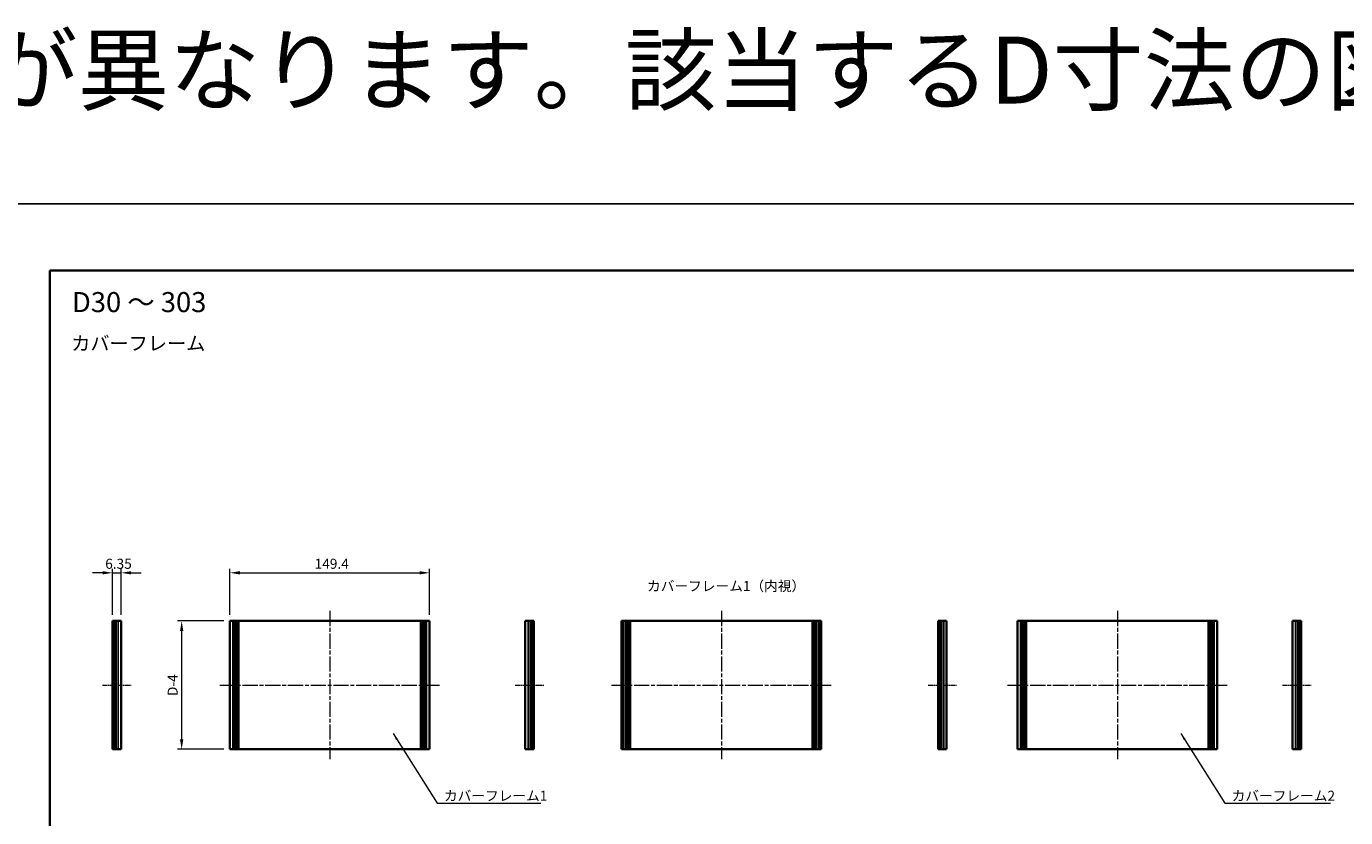
# Model space of a CAD drawing. Units: millimetres. Extents: x -50 to 7754, y -50 to 5841.
# Drawn here: x 1391 to 2378, y 5249 to 5841 of the extents above; entities that cross this region are included whole.
import ezdxf

# ---------------------------------------------------------------- set-up
doc = ezdxf.new("R2010")
doc.units = ezdxf.units.MM
doc.header["$LTSCALE"] = 2
doc.linetypes.add('CHAIN', pattern=[0.3543, 0.2362, -0.0295, 0.0591, -0.0295])
doc.layers.get('Defpoints').update_dxf_attribs({"lineweight": 25})
for name, color, linetype, lineweight in [('Border (ISO)', 7, 'Continuous', 35), ('Centerline (ISO)', 131, 'Continuous', 18), ('Dimension (ISO)', 7, 'Continuous', 18), ('Symbol (ISO)', 7, 'Continuous', 18), ('Visible (ISO)', 7, 'Continuous', 35), ('Visible Narrow (ISO)', 7, 'Continuous', 25)]:
    doc.layers.add(name, color=color, linetype=linetype, lineweight=lineweight)
doc.styles.add('Note Text (TK)', font='txt')
doc.dimstyles.new('Default - Method 1b (TK)', dxfattribs={"dimscale": 2, "dimtxt": 2.5, "dimasz": 2.5, "dimexe": 1, "dimexo": 1.5, "dimgap": 1, "dimtad": 1, "dimtoh": 1, "dimrnd": 1e-08, "dimdsep": 46, "dimtxsty": 'Note Text (TK)', "dimcen": 0.09, "dimdle": 5, "dimclrd": 100, "dimclre": 100, "dimclrt": 7, "dimadec": 1, "dimazin": 1, "dimtfac": 1, "dimtmove": 0, "dimatfit": 3, "dimfxl": 1, "dimtolj": 1, "dimlwd": -1, "dimlwe": -1, "dimarcsym": 0})
doc.dimstyles.new('Default - Method 1b (TK)$7', dxfattribs={"dimscale": 2, "dimtxt": 2.5, "dimasz": 2.5, "dimexe": 1, "dimexo": 1.5, "dimgap": 1, "dimtad": 1, "dimtoh": 1, "dimrnd": 1e-08, "dimdsep": 46, "dimtxsty": 'Note Text (TK)', "dimcen": 0.09, "dimdle": 5, "dimclrd": 100, "dimclre": 100, "dimclrt": 7, "dimadec": 1, "dimazin": 1, "dimtfac": 1, "dimtmove": 0, "dimatfit": 3, "dimfxl": 1, "dimtolj": 1, "dimlwd": -1, "dimlwe": -1, "dimarcsym": 0})

# ---------------------------------------------------------------- blocks, each defined once
blk = doc.blocks.new('図面枠 tk図枠')
at = {"layer": 'Border (ISO)'}
for q in [(405.5, 289), (14.5, 8)]:
    blk.add_line((14.5, 289), q, dxfattribs=at)
blk = doc.blocks.new('*D221')
at = {"layer": 'Defpoints', "color": 0}
for p in [(1692.55, 5431.91), (1543.15, 5395.91), (1692.55, 5395.91)]:
    blk.add_point(p, dxfattribs=at)
at = {"layer": 'Dimension (ISO)', "color": 100}
for p, q in [((1543.15, 5400.41), (1543.15, 5434.91)), ((1550.65, 5431.91), (1685.05, 5431.91)), ((1692.55, 5400.41), (1692.55, 5434.91))]:
    blk.add_line(p, q, dxfattribs=at)
for points in [[(1550.65, 5433.16), (1550.65, 5430.66), (1543.15, 5431.91)], [(1685.05, 5433.16), (1685.05, 5430.66), (1692.55, 5431.91)]]:
    blk.add_solid(points, dxfattribs=at)
at = {"layer": 'Dimension (ISO)', "color": 7, "insert": (1606.57, 5438.66), "char_height": 7.5, "attachment_point": 4, "style": 'Note Text (TK)'}
blk.add_mtext('\\A1;149.4', dxfattribs=at)
blk = doc.blocks.new('*D222')
at = {"layer": 'Defpoints', "color": 0}
for p in [(1461.87, 5431.91), (1455.52, 5395.91), (1461.87, 5395.91)]:
    blk.add_point(p, dxfattribs=at)
at = {"layer": 'Dimension (ISO)', "color": 100}
for p, q in [((1448.02, 5431.91), (1440.52, 5431.91)), ((1455.52, 5400.41), (1455.52, 5434.91)), ((1455.52, 5431.91), (1461.87, 5431.91)), ((1461.87, 5400.41), (1461.87, 5434.91)), ((1469.37, 5431.91), (1476.87, 5431.91))]:
    blk.add_line(p, q, dxfattribs=at)
for points in [[(1448.02, 5433.16), (1448.02, 5430.66), (1455.52, 5431.91)], [(1469.37, 5433.16), (1469.37, 5430.66), (1461.87, 5431.91)]]:
    blk.add_solid(points, dxfattribs=at)
at = {"layer": 'Dimension (ISO)', "color": 7, "insert": (1449.98, 5438.66), "char_height": 7.5, "attachment_point": 4, "style": 'Note Text (TK)'}
blk.add_mtext('\\A1;6.35', dxfattribs=at)
blk = doc.blocks.new('*D223')
at = {"layer": 'Defpoints', "color": 0}
for p in [(1507.15, 5395.91), (1543.15, 5395.91), (1543.15, 5299.91)]:
    blk.add_point(p, dxfattribs=at)
at = {"layer": 'Dimension (ISO)', "color": 100}
for p, q in [((1538.65, 5395.91), (1504.15, 5395.91)), ((1507.15, 5307.41), (1507.15, 5388.41)), ((1538.65, 5299.91), (1504.15, 5299.91))]:
    blk.add_line(p, q, dxfattribs=at)
for points in [[(1505.9, 5388.41), (1508.4, 5388.41), (1507.15, 5395.91)], [(1505.9, 5307.41), (1508.4, 5307.41), (1507.15, 5299.91)]]:
    blk.add_solid(points, dxfattribs=at)
at = {"layer": 'Dimension (ISO)', "color": 7, "insert": (1500.4, 5337.43), "char_height": 7.5, "attachment_point": 4, "rotation": 90, "style": 'Note Text (TK)'}
blk.add_mtext('\\A1; \\fＭＳ Ｐゴシック|b0|i0;\\H7.5000;D-4', dxfattribs=at)

msp = doc.modelspace()

# ---------------------------------------------------------------- linework, layer by layer
at = {"color": 6}
msp.add_lwpolyline([(-50, 5708), (4040, 5708), (4040, 4765), (-50, 4765)], close=True, dxfattribs=at)
at = {"layer": 'Centerline (ISO)', "linetype": 'CHAIN', "ltscale": 23.990969}
for p, q in [((1617.8463, 5403.4103), (1617.8463, 5292.4103)), ((1910.7328, 5403.4103), (1910.7328, 5292.4103)), ((2206.8973, 5403.4103), (2206.8973, 5292.4103)), ((1535.6463, 5347.9103), (1700.0463, 5347.9103)), ((1828.5328, 5347.9103), (1992.9328, 5347.9103)), ((2124.6973, 5347.9103), (2289.0973, 5347.9103))]:
    msp.add_line(p, q, dxfattribs=at)
at = {"layer": 'Centerline (ISO)', "linetype": 'CHAIN', "ltscale": 7.907993}
for p, q in [((1448.0214, 5347.9103), (1469.3714, 5347.9103)), ((1756.5621, 5347.9103), (1777.9121, 5347.9103)), ((2065.3607, 5347.9103), (2086.7107, 5347.9103)), ((2330.4678, 5347.9103), (2351.8178, 5347.9103))]:
    msp.add_line(p, q, dxfattribs=at)
at = {"layer": 'Visible (ISO)'}
for p, q in [((1455.7714, 5395.9103), (1455.5214, 5395.9103)), ((1455.5214, 5299.9103), (1455.5214, 5395.9103)), ((1455.7714, 5395.9103), (1456.0214, 5395.9103)), ((1456.0214, 5395.9103), (1456.2714, 5395.9103)), ((1456.0214, 5299.9103), (1456.0214, 5395.9103)), ((1456.2714, 5395.9103), (1456.5214, 5395.9103)), ((1456.2714, 5299.9103), (1456.2714, 5395.9103)), ((1456.5214, 5395.9103), (1456.7714, 5395.9103)), ((1456.5214, 5299.9103), (1456.5214, 5395.9103)), ((1456.7714, 5395.9103), (1457.0214, 5395.9103)), ((1456.7714, 5299.9103), (1456.7714, 5395.9103)), ((1457.0214, 5395.9103), (1457.2714, 5395.9103)), ((1457.0214, 5299.9103), (1457.0214, 5395.9103)), ((1457.2714, 5395.9103), (1457.5214, 5395.9103)), ((1457.2714, 5299.9103), (1457.2714, 5395.9103)), ((1457.5214, 5395.9103), (1457.7714, 5395.9103)), ((1457.5214, 5299.9103), (1457.5214, 5395.9103)), ((1457.7714, 5395.9103), (1458.0214, 5395.9103)), ((1457.7714, 5299.9103), (1457.7714, 5395.9103)), ((1458.0214, 5395.9103), (1459.6714, 5395.9103)), ((1458.0214, 5299.9103), (1458.0214, 5395.9103)), ((1461.8714, 5395.9103), (1459.6714, 5395.9103)), ((1461.8714, 5299.9103), (1461.8714, 5395.9103)), ((1545.3463, 5395.9103), (1543.1463, 5395.9103)), ((1543.1463, 5299.9103), (1543.1463, 5395.9103)), ((1545.3463, 5395.9103), (1546.9963, 5395.9103)), ((1546.9963, 5395.9103), (1547.2463, 5395.9103)), ((1546.9963, 5299.9103), (1546.9963, 5395.9103)), ((1547.2463, 5395.9103), (1547.4963, 5395.9103)), ((1547.2463, 5299.9103), (1547.2463, 5395.9103)), ((1547.4963, 5395.9103), (1547.7463, 5395.9103)), ((1547.4963, 5299.9103), (1547.4963, 5395.9103)), ((1547.7463, 5395.9103), (1547.9963, 5395.9103)), ((1547.7463, 5299.9103), (1547.7463, 5395.9103)), ((1547.9963, 5395.9103), (1548.2463, 5395.9103)), ((1547.9963, 5299.9103), (1547.9963, 5395.9103)), ((1548.2463, 5395.9103), (1548.4963, 5395.9103)), ((1548.2463, 5299.9103), (1548.2463, 5395.9103)), ((1548.4963, 5395.9103), (1548.7463, 5395.9103)), ((1548.4963, 5299.9103), (1548.4963, 5395.9103)), ((1548.7463, 5395.9103), (1548.9963, 5395.9103)), ((1548.7463, 5299.9103), (1548.7463, 5395.9103)), ((1548.9963, 5395.9103), (1549.2463, 5395.9103)), ((1548.9963, 5299.9103), (1548.9963, 5395.9103)), ((1549.2463, 5395.9103), (1549.4963, 5395.9103)), ((1549.2463, 5299.9103), (1549.2463, 5395.9103)), ((1549.4963, 5395.9103), (1549.7463, 5395.9103)), ((1549.4963, 5299.9103), (1549.4963, 5395.9103)), ((1549.7463, 5395.9103), (1685.9463, 5395.9103)), ((1549.7463, 5299.9103), (1549.7463, 5395.9103)), ((1685.9463, 5395.9103), (1686.1963, 5395.9103)), ((1685.9463, 5299.9103), (1685.9463, 5395.9103)), ((1686.1963, 5395.9103), (1686.4463, 5395.9103)), ((1686.1963, 5299.9103), (1686.1963, 5395.9103)), ((1686.4463, 5395.9103), (1686.6963, 5395.9103)), ((1686.4463, 5299.9103), (1686.4463, 5395.9103)), ((1686.6963, 5395.9103), (1686.9463, 5395.9103)), ((1686.6963, 5299.9103), (1686.6963, 5395.9103)), ((1686.9463, 5395.9103), (1687.1963, 5395.9103)), ((1686.9463, 5299.9103), (1686.9463, 5395.9103)), ((1687.1963, 5395.9103), (1687.4463, 5395.9103)), ((1687.1963, 5299.9103), (1687.1963, 5395.9103)), ((1687.4463, 5395.9103), (1687.6963, 5395.9103)), ((1687.4463, 5299.9103), (1687.4463, 5395.9103)), ((1687.6963, 5395.9103), (1687.9463, 5395.9103)), ((1687.6963, 5299.9103), (1687.6963, 5395.9103)), ((1687.9463, 5395.9103), (1688.1963, 5395.9103)), ((1687.9463, 5299.9103), (1687.9463, 5395.9103)), ((1688.1963, 5395.9103), (1688.4463, 5395.9103)), ((1688.1963, 5299.9103), (1688.1963, 5395.9103)), ((1688.4463, 5395.9103), (1688.6963, 5395.9103)), ((1688.4463, 5299.9103), (1688.4463, 5395.9103)), ((1688.6963, 5395.9103), (1690.3463, 5395.9103)), ((1688.6963, 5299.9103), (1688.6963, 5395.9103)), ((1692.5463, 5395.9103), (1690.3463, 5395.9103)), ((1692.5463, 5299.9103), (1692.5463, 5395.9103)), ((1764.0621, 5299.9103), (1764.0621, 5395.9103)), ((1766.2621, 5395.9103), (1764.0621, 5395.9103)), ((1766.2621, 5395.9103), (1767.9121, 5395.9103)), ((1767.9121, 5395.9103), (1768.1621, 5395.9103)), ((1767.9121, 5299.9103), (1767.9121, 5395.9103)), ((1768.1621, 5395.9103), (1768.4121, 5395.9103)), ((1768.1621, 5299.9103), (1768.1621, 5395.9103)), ((1768.4121, 5395.9103), (1768.6621, 5395.9103)), ((1768.4121, 5299.9103), (1768.4121, 5395.9103)), ((1768.6621, 5395.9103), (1768.9121, 5395.9103)), ((1768.6621, 5299.9103), (1768.6621, 5395.9103)), ((1768.9121, 5395.9103), (1769.1621, 5395.9103)), ((1768.9121, 5299.9103), (1768.9121, 5395.9103)), ((1769.1621, 5395.9103), (1769.4121, 5395.9103)), ((1769.1621, 5299.9103), (1769.1621, 5395.9103)), ((1769.4121, 5395.9103), (1769.6621, 5395.9103)), ((1769.4121, 5299.9103), (1769.4121, 5395.9103)), ((1769.6621, 5395.9103), (1769.9121, 5395.9103)), ((1769.6621, 5299.9103), (1769.6621, 5395.9103)), ((1769.9121, 5395.9103), (1770.1621, 5395.9103)), ((1769.9121, 5299.9103), (1769.9121, 5395.9103)), ((1770.4121, 5395.9103), (1770.1621, 5395.9103)), ((1770.4121, 5299.9103), (1770.4121, 5395.9103)), ((1836.2828, 5395.9103), (1836.0328, 5395.9103)), ((1836.0328, 5299.9103), (1836.0328, 5395.9103)), ((1836.2828, 5395.9103), (1836.4328, 5395.9103)), ((1836.7328, 5395.9103), (1836.4328, 5395.9103)), ((1836.7328, 5395.9103), (1836.9828, 5395.9103)), ((1836.7328, 5299.9103), (1836.7328, 5395.9103)), ((1836.9828, 5395.9103), (1837.5828, 5395.9103)), ((1836.9828, 5299.9103), (1836.9828, 5395.9103)), ((1837.8828, 5395.9103), (1837.5828, 5395.9103)), ((1837.5828, 5299.9103), (1837.5828, 5395.9103)), ((1837.8828, 5395.9103), (1839.6119, 5395.9103)), ((1840.2372, 5395.9103), (1839.6119, 5395.9103)), ((1839.6119, 5299.9103), (1839.6119, 5395.9103)), ((1840.2372, 5395.9103), (1841.0245, 5395.9103)), ((1840.2372, 5299.9103), (1840.2372, 5395.9103)), ((1842.5197, 5395.9103), (1841.0245, 5395.9103)), ((1842.5197, 5395.9103), (1978.9458, 5395.9103)), ((1842.5197, 5299.9103), (1842.5197, 5395.9103)), ((1980.441, 5395.9103), (1978.9458, 5395.9103)), ((1978.9458, 5299.9103), (1978.9458, 5395.9103)), ((1980.441, 5395.9103), (1981.2283, 5395.9103)), ((1981.8536, 5395.9103), (1981.2283, 5395.9103)), ((1981.2283, 5299.9103), (1981.2283, 5395.9103)), ((1981.8536, 5395.9103), (1983.5828, 5395.9103)), ((1981.8536, 5299.9103), (1981.8536, 5395.9103)), ((1983.8828, 5395.9103), (1983.5828, 5395.9103)), ((1983.8828, 5395.9103), (1984.4828, 5395.9103)), ((1983.8828, 5299.9103), (1983.8828, 5395.9103)), ((1984.4828, 5395.9103), (1984.7328, 5395.9103)), ((1984.4828, 5299.9103), (1984.4828, 5395.9103)), ((1985.0328, 5395.9103), (1984.7328, 5395.9103)), ((1984.7328, 5299.9103), (1984.7328, 5395.9103)), ((1985.0328, 5395.9103), (1985.1828, 5395.9103)), ((1985.4328, 5395.9103), (1985.1828, 5395.9103)), ((1985.4328, 5299.9103), (1985.4328, 5395.9103)), ((2073.1107, 5395.9103), (2072.8607, 5395.9103)), ((2072.8607, 5299.9103), (2072.8607, 5395.9103)), ((2073.1107, 5395.9103), (2073.3607, 5395.9103)), ((2073.3607, 5395.9103), (2073.6107, 5395.9103)), ((2073.3607, 5299.9103), (2073.3607, 5395.9103)), ((2073.6107, 5395.9103), (2073.8607, 5395.9103)), ((2073.6107, 5299.9103), (2073.6107, 5395.9103)), ((2073.8607, 5395.9103), (2074.1107, 5395.9103)), ((2073.8607, 5299.9103), (2073.8607, 5395.9103)), ((2074.1107, 5395.9103), (2074.3607, 5395.9103)), ((2074.1107, 5299.9103), (2074.1107, 5395.9103)), ((2074.3607, 5395.9103), (2074.6107, 5395.9103)), ((2074.3607, 5299.9103), (2074.3607, 5395.9103)), ((2074.6107, 5395.9103), (2074.8607, 5395.9103)), ((2074.6107, 5299.9103), (2074.6107, 5395.9103)), ((2074.8607, 5395.9103), (2075.1107, 5395.9103)), ((2074.8607, 5299.9103), (2074.8607, 5395.9103)), ((2075.1107, 5395.9103), (2075.3607, 5395.9103)), ((2075.1107, 5299.9103), (2075.1107, 5395.9103)), ((2075.3607, 5395.9103), (2077.0107, 5395.9103)), ((2075.3607, 5299.9103), (2075.3607, 5395.9103)), ((2079.2107, 5395.9103), (2077.0107, 5395.9103)), ((2079.2107, 5299.9103), (2079.2107, 5395.9103)), ((2134.3973, 5395.9103), (2132.1973, 5395.9103)), ((2132.1973, 5299.9103), (2132.1973, 5395.9103)), ((2134.3973, 5395.9103), (2136.0473, 5395.9103)), ((2136.0473, 5395.9103), (2136.2973, 5395.9103)), ((2136.0473, 5299.9103), (2136.0473, 5395.9103)), ((2136.2973, 5395.9103), (2136.5473, 5395.9103)), ((2136.2973, 5299.9103), (2136.2973, 5395.9103)), ((2136.5473, 5395.9103), (2136.7973, 5395.9103)), ((2136.5473, 5299.9103), (2136.5473, 5395.9103)), ((2136.7973, 5395.9103), (2137.0473, 5395.9103)), ((2136.7973, 5299.9103), (2136.7973, 5395.9103)), ((2137.0473, 5395.9103), (2137.2973, 5395.9103)), ((2137.0473, 5299.9103), (2137.0473, 5395.9103)), ((2137.2973, 5395.9103), (2137.5473, 5395.9103)), ((2137.2973, 5299.9103), (2137.2973, 5395.9103)), ((2137.5473, 5395.9103), (2137.7973, 5395.9103)), ((2137.5473, 5299.9103), (2137.5473, 5395.9103)), ((2137.7973, 5395.9103), (2138.0473, 5395.9103)), ((2137.7973, 5299.9103), (2137.7973, 5395.9103)), ((2138.0473, 5395.9103), (2138.2973, 5395.9103)), ((2138.0473, 5299.9103), (2138.0473, 5395.9103)), ((2138.2973, 5395.9103), (2138.5473, 5395.9103)), ((2138.2973, 5299.9103), (2138.2973, 5395.9103)), ((2138.5473, 5395.9103), (2138.7973, 5395.9103)), ((2138.5473, 5299.9103), (2138.5473, 5395.9103)), ((2138.7973, 5395.9103), (2274.9973, 5395.9103)), ((2138.7973, 5299.9103), (2138.7973, 5395.9103)), ((2274.9973, 5395.9103), (2275.2473, 5395.9103)), ((2274.9973, 5299.9103), (2274.9973, 5395.9103)), ((2275.2473, 5395.9103), (2275.4973, 5395.9103)), ((2275.2473, 5299.9103), (2275.2473, 5395.9103)), ((2275.4973, 5395.9103), (2275.7473, 5395.9103)), ((2275.4973, 5299.9103), (2275.4973, 5395.9103)), ((2275.7473, 5395.9103), (2275.9973, 5395.9103)), ((2275.7473, 5299.9103), (2275.7473, 5395.9103)), ((2275.9973, 5395.9103), (2276.2473, 5395.9103)), ((2275.9973, 5299.9103), (2275.9973, 5395.9103)), ((2276.2473, 5395.9103), (2276.4973, 5395.9103)), ((2276.2473, 5299.9103), (2276.2473, 5395.9103)), ((2276.4973, 5395.9103), (2276.7473, 5395.9103)), ((2276.4973, 5299.9103), (2276.4973, 5395.9103)), ((2276.7473, 5395.9103), (2276.9973, 5395.9103)), ((2276.7473, 5299.9103), (2276.7473, 5395.9103)), ((2276.9973, 5395.9103), (2277.2473, 5395.9103)), ((2276.9973, 5299.9103), (2276.9973, 5395.9103)), ((2277.2473, 5395.9103), (2277.4973, 5395.9103)), ((2277.2473, 5299.9103), (2277.2473, 5395.9103)), ((2277.4973, 5395.9103), (2277.7473, 5395.9103)), ((2277.4973, 5299.9103), (2277.4973, 5395.9103)), ((2277.7473, 5395.9103), (2279.3973, 5395.9103)), ((2277.7473, 5299.9103), (2277.7473, 5395.9103)), ((2281.5973, 5395.9103), (2279.3973, 5395.9103)), ((2281.5973, 5299.9103), (2281.5973, 5395.9103)), ((2337.9678, 5299.9103), (2337.9678, 5395.9103)), ((2340.1678, 5395.9103), (2337.9678, 5395.9103)), ((2340.1678, 5395.9103), (2341.8178, 5395.9103)), ((2341.8178, 5395.9103), (2342.0678, 5395.9103)), ((2341.8178, 5299.9103), (2341.8178, 5395.9103)), ((2342.0678, 5395.9103), (2342.3178, 5395.9103)), ((2342.0678, 5299.9103), (2342.0678, 5395.9103)), ((2342.3178, 5395.9103), (2342.5678, 5395.9103)), ((2342.3178, 5299.9103), (2342.3178, 5395.9103)), ((2342.5678, 5395.9103), (2342.8178, 5395.9103)), ((2342.5678, 5299.9103), (2342.5678, 5395.9103)), ((2342.8178, 5395.9103), (2343.0678, 5395.9103)), ((2342.8178, 5299.9103), (2342.8178, 5395.9103)), ((2343.0678, 5395.9103), (2343.3178, 5395.9103)), ((2343.0678, 5299.9103), (2343.0678, 5395.9103)), ((2343.3178, 5395.9103), (2343.5678, 5395.9103)), ((2343.3178, 5299.9103), (2343.3178, 5395.9103)), ((2343.5678, 5395.9103), (2343.8178, 5395.9103)), ((2343.5678, 5299.9103), (2343.5678, 5395.9103)), ((2343.8178, 5395.9103), (2344.0678, 5395.9103)), ((2343.8178, 5299.9103), (2343.8178, 5395.9103)), ((2344.3178, 5395.9103), (2344.0678, 5395.9103)), ((2344.3178, 5299.9103), (2344.3178, 5395.9103)), ((1455.7714, 5299.9103), (1455.5214, 5299.9103)), ((1455.7714, 5299.9103), (1456.0214, 5299.9103)), ((1456.0214, 5299.9103), (1456.2714, 5299.9103)), ((1456.2714, 5299.9103), (1456.5214, 5299.9103)), ((1456.5214, 5299.9103), (1456.7714, 5299.9103)), ((1456.7714, 5299.9103), (1457.0214, 5299.9103)), ((1457.0214, 5299.9103), (1457.2714, 5299.9103)), ((1457.2714, 5299.9103), (1457.5214, 5299.9103)), ((1457.5214, 5299.9103), (1457.7714, 5299.9103)), ((1457.7714, 5299.9103), (1458.0214, 5299.9103)), ((1458.0214, 5299.9103), (1459.6714, 5299.9103)), ((1461.8714, 5299.9103), (1459.6714, 5299.9103)), ((1545.3463, 5299.9103), (1543.1463, 5299.9103)), ((1545.3463, 5299.9103), (1546.9963, 5299.9103)), ((1546.9963, 5299.9103), (1547.2463, 5299.9103)), ((1547.2463, 5299.9103), (1547.4963, 5299.9103)), ((1547.4963, 5299.9103), (1547.7463, 5299.9103)), ((1547.7463, 5299.9103), (1547.9963, 5299.9103)), ((1547.9963, 5299.9103), (1548.2463, 5299.9103)), ((1548.2463, 5299.9103), (1548.4963, 5299.9103)), ((1548.4963, 5299.9103), (1548.7463, 5299.9103)), ((1548.7463, 5299.9103), (1548.9963, 5299.9103)), ((1548.9963, 5299.9103), (1549.2463, 5299.9103)), ((1549.2463, 5299.9103), (1549.4963, 5299.9103)), ((1549.4963, 5299.9103), (1549.7463, 5299.9103)), ((1549.7463, 5299.9103), (1685.9463, 5299.9103)), ((1685.9463, 5299.9103), (1686.1963, 5299.9103)), ((1686.1963, 5299.9103), (1686.4463, 5299.9103)), ((1686.4463, 5299.9103), (1686.6963, 5299.9103)), ((1686.6963, 5299.9103), (1686.9463, 5299.9103)), ((1686.9463, 5299.9103), (1687.1963, 5299.9103)), ((1687.1963, 5299.9103), (1687.4463, 5299.9103)), ((1687.4463, 5299.9103), (1687.6963, 5299.9103)), ((1687.6963, 5299.9103), (1687.9463, 5299.9103)), ((1687.9463, 5299.9103), (1688.1963, 5299.9103)), ((1688.1963, 5299.9103), (1688.4463, 5299.9103)), ((1688.4463, 5299.9103), (1688.6963, 5299.9103)), ((1688.6963, 5299.9103), (1690.3463, 5299.9103)), ((1692.5463, 5299.9103), (1690.3463, 5299.9103)), ((1766.2621, 5299.9103), (1764.0621, 5299.9103)), ((1766.2621, 5299.9103), (1767.9121, 5299.9103)), ((1767.9121, 5299.9103), (1768.1621, 5299.9103)), ((1768.1621, 5299.9103), (1768.4121, 5299.9103)), ((1768.4121, 5299.9103), (1768.6621, 5299.9103)), ((1768.6621, 5299.9103), (1768.9121, 5299.9103)), ((1768.9121, 5299.9103), (1769.1621, 5299.9103)), ((1769.1621, 5299.9103), (1769.4121, 5299.9103)), ((1769.4121, 5299.9103), (1769.6621, 5299.9103)), ((1769.6621, 5299.9103), (1769.9121, 5299.9103)), ((1769.9121, 5299.9103), (1770.1621, 5299.9103)), ((1770.4121, 5299.9103), (1770.1621, 5299.9103)), ((1836.2828, 5299.9103), (1836.0328, 5299.9103)), ((1836.2828, 5299.9103), (1836.4328, 5299.9103)), ((1836.7328, 5299.9103), (1836.4328, 5299.9103)), ((1836.7328, 5299.9103), (1836.9828, 5299.9103)), ((1836.9828, 5299.9103), (1837.5828, 5299.9103)), ((1837.8828, 5299.9103), (1837.5828, 5299.9103)), ((1837.8828, 5299.9103), (1839.6119, 5299.9103)), ((1840.2372, 5299.9103), (1839.6119, 5299.9103)), ((1840.2372, 5299.9103), (1841.0245, 5299.9103)), ((1842.5197, 5299.9103), (1841.0245, 5299.9103)), ((1842.5197, 5299.9103), (1978.9458, 5299.9103)), ((1980.441, 5299.9103), (1978.9458, 5299.9103)), ((1980.441, 5299.9103), (1981.2283, 5299.9103)), ((1981.8536, 5299.9103), (1981.2283, 5299.9103)), ((1981.8536, 5299.9103), (1983.5828, 5299.9103)), ((1983.8828, 5299.9103), (1983.5828, 5299.9103)), ((1983.8828, 5299.9103), (1984.4828, 5299.9103)), ((1984.4828, 5299.9103), (1984.7328, 5299.9103)), ((1985.0328, 5299.9103), (1984.7328, 5299.9103)), ((1985.0328, 5299.9103), (1985.1828, 5299.9103)), ((1985.4328, 5299.9103), (1985.1828, 5299.9103)), ((2073.1107, 5299.9103), (2072.8607, 5299.9103)), ((2073.1107, 5299.9103), (2073.3607, 5299.9103)), ((2073.3607, 5299.9103), (2073.6107, 5299.9103)), ((2073.6107, 5299.9103), (2073.8607, 5299.9103)), ((2073.8607, 5299.9103), (2074.1107, 5299.9103)), ((2074.1107, 5299.9103), (2074.3607, 5299.9103)), ((2074.3607, 5299.9103), (2074.6107, 5299.9103)), ((2074.6107, 5299.9103), (2074.8607, 5299.9103)), ((2074.8607, 5299.9103), (2075.1107, 5299.9103)), ((2075.1107, 5299.9103), (2075.3607, 5299.9103)), ((2075.3607, 5299.9103), (2077.0107, 5299.9103)), ((2079.2107, 5299.9103), (2077.0107, 5299.9103)), ((2134.3973, 5299.9103), (2132.1973, 5299.9103)), ((2134.3973, 5299.9103), (2136.0473, 5299.9103)), ((2136.0473, 5299.9103), (2136.2973, 5299.9103)), ((2136.2973, 5299.9103), (2136.5473, 5299.9103)), ((2136.5473, 5299.9103), (2136.7973, 5299.9103)), ((2136.7973, 5299.9103), (2137.0473, 5299.9103)), ((2137.0473, 5299.9103), (2137.2973, 5299.9103)), ((2137.2973, 5299.9103), (2137.5473, 5299.9103)), ((2137.5473, 5299.9103), (2137.7973, 5299.9103)), ((2137.7973, 5299.9103), (2138.0473, 5299.9103)), ((2138.0473, 5299.9103), (2138.2973, 5299.9103)), ((2138.2973, 5299.9103), (2138.5473, 5299.9103)), ((2138.5473, 5299.9103), (2138.7973, 5299.9103)), ((2138.7973, 5299.9103), (2274.9973, 5299.9103)), ((2274.9973, 5299.9103), (2275.2473, 5299.9103)), ((2275.2473, 5299.9103), (2275.4973, 5299.9103)), ((2275.4973, 5299.9103), (2275.7473, 5299.9103)), ((2275.7473, 5299.9103), (2275.9973, 5299.9103)), ((2275.9973, 5299.9103), (2276.2473, 5299.9103)), ((2276.2473, 5299.9103), (2276.4973, 5299.9103)), ((2276.4973, 5299.9103), (2276.7473, 5299.9103)), ((2276.7473, 5299.9103), (2276.9973, 5299.9103)), ((2276.9973, 5299.9103), (2277.2473, 5299.9103)), ((2277.2473, 5299.9103), (2277.4973, 5299.9103)), ((2277.4973, 5299.9103), (2277.7473, 5299.9103)), ((2277.7473, 5299.9103), (2279.3973, 5299.9103)), ((2281.5973, 5299.9103), (2279.3973, 5299.9103)), ((2340.1678, 5299.9103), (2337.9678, 5299.9103)), ((2340.1678, 5299.9103), (2341.8178, 5299.9103)), ((2341.8178, 5299.9103), (2342.0678, 5299.9103)), ((2342.0678, 5299.9103), (2342.3178, 5299.9103)), ((2342.3178, 5299.9103), (2342.5678, 5299.9103)), ((2342.5678, 5299.9103), (2342.8178, 5299.9103)), ((2342.8178, 5299.9103), (2343.0678, 5299.9103)), ((2343.0678, 5299.9103), (2343.3178, 5299.9103)), ((2343.3178, 5299.9103), (2343.5678, 5299.9103)), ((2343.5678, 5299.9103), (2343.8178, 5299.9103)), ((2343.8178, 5299.9103), (2344.0678, 5299.9103)), ((2344.3178, 5299.9103), (2344.0678, 5299.9103))]:
    msp.add_line(p, q, dxfattribs=at)
at = {"layer": 'Visible Narrow (ISO)'}
for p, q in [((1455.7714, 5299.9103), (1455.7714, 5395.9103)), ((1459.6714, 5299.9103), (1459.6714, 5395.9103)), ((1545.3463, 5299.9103), (1545.3463, 5395.9103)), ((1690.3463, 5299.9103), (1690.3463, 5395.9103)), ((1766.2621, 5299.9103), (1766.2621, 5395.9103)), ((1770.1621, 5299.9103), (1770.1621, 5395.9103)), ((1836.2828, 5299.9103), (1836.2828, 5395.9103)), ((1836.4328, 5299.9103), (1836.4328, 5395.9103)), ((1837.8828, 5299.9103), (1837.8828, 5395.9103)), ((1841.0245, 5299.9103), (1841.0245, 5395.9103)), ((1980.441, 5299.9103), (1980.441, 5395.9103)), ((1983.5828, 5299.9103), (1983.5828, 5395.9103)), ((1985.0328, 5299.9103), (1985.0328, 5395.9103)), ((1985.1828, 5299.9103), (1985.1828, 5395.9103)), ((2073.1107, 5299.9103), (2073.1107, 5395.9103)), ((2077.0107, 5299.9103), (2077.0107, 5395.9103)), ((2134.3973, 5299.9103), (2134.3973, 5395.9103)), ((2279.3973, 5299.9103), (2279.3973, 5395.9103)), ((2340.1678, 5299.9103), (2340.1678, 5395.9103)), ((2344.0678, 5299.9103), (2344.0678, 5395.9103))]:
    msp.add_line(p, q, dxfattribs=at)

# ---------------------------------------------------------------- block references
at = {"xscale": 3, "yscale": 3, "zscale": 3}
msp.add_blockref('図面枠 tk図枠', (1365, 4791), dxfattribs=at)

# ---------------------------------------------------------------- texts
at = {"layer": 'Symbol (ISO)', "color": 7, "line_spacing_factor": 1.5, "style": 'Note Text (TK)'}
for s, insert, char_height, width, attachment_point in [('{\\fMS PGothic|b1|i0|c128|p50;【D寸法により固定金具の有無と取付穴の位置が異なります。該当するD寸法の図面をストレッチしてご利用ください。】}', (-50, 5808), 50, 3571.398814, 4), ('{\\fＭＳ Ｐゴシック|b0|i0;\\H15.0000;D30 ～ 303}', (1425.1315, 5634.429), 15, 105.934103, 4), ('{\\fＭＳ Ｐゴシック|b0|i0;\\H10.5000;カバーフレーム}', (1424.5571, 5603.5618), 10.5, 100.271931, 4), ('{\\fＭＳ Ｐゴシック|b0|i0;カバーフレーム1（内視）}', (1855.1963, 5421.9943), 7.5, 110.921052, 4), ('{\\fＭＳ Ｐゴシック|b0|i0;カバーフレーム1}', (1703.3283, 5268.8468), 7.5, 77.236841, 1), ('{\\fＭＳ Ｐゴシック|b0|i0;カバーフレーム2}', (2292.3793, 5268.8468), 7.5, 77.236841, 1)]:
    msp.add_mtext(s, dxfattribs=dict(at, insert=insert, char_height=char_height, width=width, attachment_point=attachment_point))

# ---------------------------------------------------------------- dimensions: what is measured, and where the dimension line sits
at = {"layer": 'Dimension (ISO)', "color": 100}
for base, p1, p2, override, picture, middle in [((1461.8714, 5431.9103), (1455.5214, 5395.9103), (1461.8714, 5395.9103), {"dimscale": 0, "dimtxt": 7.5, "dimasz": 7.5, "dimexe": 3, "dimexo": 4.5, "dimgap": 3, "dimtoh": 0, "dimdec": 2, "dimcen": 0.27, "dimtol": 0, "dimlim": 0, "dimtp": 0, "dimtm": 0, "dimtdec": 2, "dimtofl": 1, "dimatfit": 1}, '*D222', (1458.6964, 5431.9103)), ((1692.5463, 5431.9103), (1543.1463, 5395.9103), (1692.5463, 5395.9103), {"dimscale": 0, "dimtxt": 7.5, "dimasz": 7.5, "dimexe": 3, "dimexo": 4.5, "dimgap": 3, "dimtoh": 0, "dimdec": 2, "dimcen": 0.27, "dimtol": 0, "dimlim": 0, "dimtp": 0, "dimtm": 0, "dimtdec": 2, "dimtofl": 0, "dimatfit": 1}, '*D221', (1617.8463, 5431.9103))]:
    dim = msp.add_linear_dim(base=base, p1=p1, p2=p2, dimstyle='Default - Method 1b (TK)', override=override, dxfattribs=at)
    dim.commit()
    dim.dimension.update_dxf_attribs({"geometry": picture, "text_midpoint": middle, "dimtype": 160})
dim = msp.add_linear_dim(base=(1507.1463, 5395.9103), p1=(1543.1463, 5299.9103), p2=(1543.1463, 5395.9103), angle=90, text=' \\fＭＳ Ｐゴシック|b0|i0;\\H7.5000;D-4', dimstyle='Default - Method 1b (TK)', override={"dimscale": 0, "dimtxt": 7.5, "dimasz": 7.5, "dimexe": 3, "dimexo": 4.5, "dimgap": 3, "dimtoh": 0, "dimdec": 2, "dimcen": 0.27, "dimtol": 0, "dimlim": 0, "dimtp": 0, "dimtm": 0, "dimtdec": 2, "dimtofl": 0, "dimatfit": 1}, dxfattribs=at)
dim.commit()
dim.dimension.update_dxf_attribs({"geometry": '*D223', "text_midpoint": (1507.1463, 5347.9103), "dimtype": 160})

# ---------------------------------------------------------------- leaders
at = {"layer": 'Symbol (ISO)', "color": 100, "annotation_type": 0, "has_hookline": 1, "hookline_direction": 0}
for points, text_width in [([(1665.3715, 5311.5996), (1698.3283, 5259.5057), (1703.3283, 5259.5057)], 72.4858), ([(2254.4224, 5311.5996), (2287.3793, 5259.5057), (2292.3793, 5259.5057)], 73.9773)]:
    msp.add_leader(points, dimstyle='Default - Method 1b (TK)$7', override={"dimgap": 0, "dimtad": 1}, dxfattribs=dict(at, text_width=text_width))

doc.saveas('drawing.dxf')
